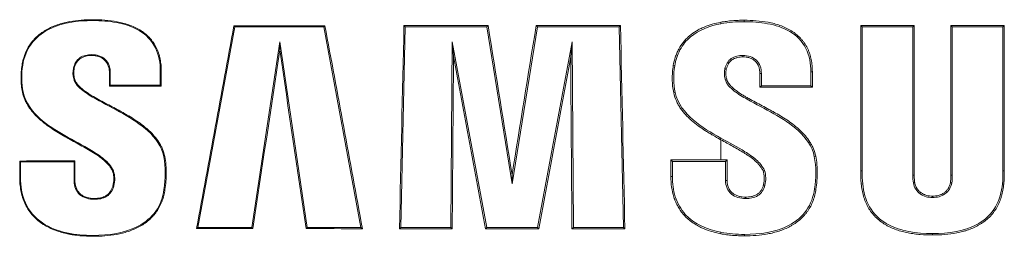
# Model space of a CAD drawing. Units: millimetres. Extents: x 21 to 1164, y 16 to 840.
# Drawn here: x 545 to 554, y 534 to 537 of the extents above; entities that cross this region are included whole.
import ezdxf

# ---------------------------------------------------------------- set-up
doc = ezdxf.new("R2010")
doc.units = ezdxf.units.MM
doc.layers.add('1', color=7, linetype='Continuous', true_color=0xffffff)

msp = doc.modelspace()

# ---------------------------------------------------------------- linework, layer by layer
at = {"layer": '1', "color": 252, "linetype": 'Continuous', "lineweight": 13}
for p, q in [((545.2523, 536.5039), (545.2523, 536.4954)), ((551.5262, 536.4789), (551.5289, 536.4644)), ((551.7593, 536.4986), (551.7593, 536.4839)), ((545.2416, 536.147), (545.2416, 536.1555)), ((551.7486, 536.1332), (551.7486, 536.1479)), ((545.4186, 535.9743), (545.4275, 535.9743)), ((545.9367, 535.9915), (545.9268, 535.9915)), ((551.0523, 536.0469), (551.0668, 536.0445)), ((552.4418, 535.9857), (552.4271, 535.9857)), ((545.0693, 535.918), (545.0614, 535.9161)), ((551.5846, 535.9146), (551.5702, 535.9111)), ((551.918, 535.9686), (551.9327, 535.9686)), ((544.5503, 535.7799), (544.5573, 535.7814)), ((551.057, 535.7741), (551.0715, 535.7772)), ((551.5217, 535.3098), (551.5289, 535.3227)), ((552.4756, 535.1436), (552.4613, 535.1408)), ((545.45, 534.9919), (545.4583, 534.9952)), ((545.0742, 534.8943), (545.0661, 534.8943)), ((551.5895, 534.8991), (551.5747, 534.8991)), ((545.9733, 534.8089), (545.9636, 534.8102)), ((545.2672, 534.721), (545.2672, 534.7125)), ((551.7739, 534.7347), (551.7739, 534.72)), ((553.643, 534.7444), (553.643, 534.7305)), ((545.2561, 534.3438), (545.2561, 534.3522)), ((551.5262, 534.3689), (551.5289, 534.3832)), ((551.7632, 534.3482), (551.7632, 534.3628)), ((553.643, 534.3572), (553.643, 534.3711))]:
    msp.add_line(p, q, dxfattribs=at)
at = {"layer": '1', "color": 18, "linetype": 'Continuous', "lineweight": 13}
for p, q in [((546.672, 536.4319), (546.3013, 534.432)), ((546.6628, 536.4429), (546.672, 536.4319)), ((547.5621, 536.4319), (546.672, 536.4319)), ((547.5723, 536.4441), (547.5621, 536.4319)), ((547.9306, 534.432), (547.5621, 536.4319)), ((548.3742, 536.4319), (548.33, 534.432)), ((548.3613, 536.445), (548.3742, 536.4319)), ((549.19, 536.4319), (548.3742, 536.4319)), ((549.2018, 536.4457), (549.19, 536.4319)), ((549.4421, 534.8681), (549.19, 536.4319)), ((549.6945, 536.4319), (549.4421, 534.8681)), ((549.6825, 536.4461), (549.6945, 536.4319)), ((550.5103, 536.4319), (549.6945, 536.4319)), ((550.5245, 536.4464), (550.5103, 536.4319)), ((550.5541, 534.432), (550.5103, 536.4319)), ((552.9257, 536.4463), (552.9401, 536.4319)), ((553.4465, 536.4319), (552.9401, 536.4319)), ((552.9401, 536.4319), (552.9401, 534.9971)), ((553.4606, 536.446), (553.4465, 536.4319)), ((553.4465, 534.952), (553.4465, 536.4319)), ((553.8257, 536.4458), (553.8395, 536.4319)), ((554.3459, 536.4319), (553.8395, 536.4319)), ((553.8395, 536.4319), (553.8395, 534.952)), ((554.3593, 536.4453), (554.3459, 536.4319)), ((554.3459, 534.9971), (554.3459, 536.4319)), ((546.842, 534.432), (547.1211, 536.2832)), ((547.1209, 536.2038), (547.1211, 536.2832)), ((547.1211, 536.2832), (547.3933, 534.432)), ((548.8305, 534.432), (548.8438, 536.2833)), ((548.8438, 536.2833), (549.1884, 534.432)), ((548.8564, 536.141), (548.8438, 536.2833)), ((549.6958, 534.432), (550.0407, 536.2833)), ((550.0274, 536.1329), (550.0407, 536.2833)), ((550.0407, 536.2833), (550.0538, 534.432)), ((544.5457, 536.0524), (544.5527, 536.0512)), ((545.4275, 535.9743), (545.4275, 535.8503)), ((545.9268, 535.8503), (545.9268, 535.9915)), ((552.4271, 535.8457), (552.4271, 535.9857)), ((551.9327, 535.9686), (551.9327, 535.8457)), ((545.4186, 535.8413), (545.4275, 535.8503)), ((545.4275, 535.8503), (545.9268, 535.8503)), ((545.9367, 535.8404), (545.9268, 535.8503)), ((551.918, 535.8309), (551.9327, 535.8457)), ((551.9327, 535.8457), (552.4271, 535.8457)), ((552.4418, 535.831), (552.4271, 535.8457)), ((544.5223, 535.0947), (544.5293, 535.0877)), ((544.5293, 535.0877), (544.5289, 534.9339)), ((545.0657, 535.0877), (544.5293, 535.0877)), ((545.0738, 535.0959), (545.0657, 535.0877)), ((545.0661, 534.8943), (545.0657, 535.0877)), ((545.9711, 535.1403), (545.9614, 535.1384)), ((551.0289, 535.1056), (551.0437, 535.0909)), ((551.0437, 535.0909), (551.0435, 534.9385)), ((551.5289, 535.0909), (551.0437, 535.0909)), ((551.5747, 535.0909), (551.5289, 535.0909)), ((551.5894, 535.1057), (551.5747, 535.0909)), ((551.5747, 534.8991), (551.5747, 535.0909)), ((544.5219, 534.9339), (544.5289, 534.9339)), ((549.4421, 534.9563), (549.4421, 534.8681)), ((551.0288, 534.9386), (551.0435, 534.9385)), ((552.4781, 534.814), (552.4636, 534.816)), ((552.9306, 534.8643), (552.9449, 534.8657)), ((553.4649, 534.8781), (553.4511, 534.8754)), ((546.289, 534.4217), (546.3013, 534.432)), ((546.3013, 534.432), (546.842, 534.432)), ((546.8516, 534.4208), (546.842, 534.432)), ((547.3831, 534.4201), (547.3933, 534.432)), ((547.3933, 534.432), (547.9306, 534.432)), ((547.9457, 534.4194), (547.9306, 534.432)), ((548.3167, 534.419), (548.33, 534.432)), ((548.33, 534.432), (548.8305, 534.432)), ((548.8439, 534.4185), (548.8305, 534.432)), ((549.177, 534.4183), (549.1884, 534.432)), ((549.1884, 534.432), (549.6958, 534.432)), ((549.7075, 534.4179), (549.6958, 534.432)), ((550.0397, 534.4177), (550.0538, 534.432)), ((550.0538, 534.432), (550.5541, 534.432)), ((550.5689, 534.4175), (550.5541, 534.432))]:
    msp.add_line(p, q, dxfattribs=at)
for points, knots in [([(545.2523, 536.5039), (545.2138, 536.5038), (545.1754, 536.5026), (545.0991, 536.4967), (545.0611, 536.4921), (545.0045, 536.4818), (544.9857, 536.4779), (544.9576, 536.4709), (544.9483, 536.4684), (544.9297, 536.4631), (544.9205, 536.4603), (544.8748, 536.4454), (544.8394, 536.4308), (544.7968, 536.4087), (544.7884, 536.4041), (544.7718, 536.3943), (544.7635, 536.3891), (544.7393, 536.3731), (544.7239, 536.3617), (544.6945, 536.3371), (544.6805, 536.324), (544.6607, 536.3029), (544.6543, 536.2957), (544.645, 536.2845), (544.642, 536.2807), (544.6361, 536.273), (544.6332, 536.2691), (544.6192, 536.2496), (544.6091, 536.2333), (544.591, 536.1996), (544.583, 536.1821), (544.5742, 536.1597), (544.5725, 536.1552), (544.5692, 536.1461), (544.5677, 536.1415), (544.5631, 536.1277), (544.5604, 536.1184), (544.5528, 536.0904), (544.5488, 536.0715), (544.5457, 536.0524)], [0, 0, 0, 0, 0.125, 0.125, 0.25, 0.25, 0.3125, 0.3125, 0.34375, 0.34375, 0.375, 0.375, 0.5, 0.5, 0.53125, 0.53125, 0.5625, 0.5625, 0.625, 0.625, 0.6875, 0.6875, 0.71875, 0.71875, 0.734375, 0.734375, 0.75, 0.75, 0.8125, 0.8125, 0.875, 0.875, 0.890625, 0.890625, 0.90625, 0.90625, 0.9375, 0.9375, 1, 1, 1, 1]), ([(545.2523, 536.4954), (545.0998, 536.4954), (544.9451, 536.4767), (544.7415, 536.3717), (544.6807, 536.3226), (544.5923, 536.2), (544.565, 536.1269), (544.5527, 536.0512)], [0, 0, 0, 0, 0.5, 0.5, 0.75, 0.75, 1, 1, 1, 1]), ([(545.9367, 535.9915), (545.9367, 536.0119), (545.9358, 536.0321), (545.9321, 536.0722), (545.9293, 536.0922), (545.9215, 536.1316), (545.9165, 536.1511), (545.9086, 536.1752), (545.9069, 536.18), (545.9034, 536.1896), (545.9015, 536.1944), (545.8958, 536.2086), (545.8916, 536.2179), (545.8781, 536.2452), (545.8678, 536.2626), (545.8503, 536.2874), (545.8442, 536.2955), (545.8345, 536.3073), (545.8312, 536.3112), (545.8244, 536.3189), (545.8209, 536.3227), (545.8034, 536.3412), (545.7884, 536.3549), (545.7568, 536.3802), (545.7401, 536.3918), (545.7137, 536.4076), (545.7048, 536.4126), (545.6868, 536.422), (545.6777, 536.4265), (545.6501, 536.4391), (545.6313, 536.4466), (545.5932, 536.4598), (545.5737, 536.4656), (545.5442, 536.4732), (545.5343, 536.4756), (545.5144, 536.48), (545.5044, 536.482), (545.4145, 536.4989), (545.3337, 536.5041), (545.2523, 536.5039)], [0, 0, 0, 0, 0.0625, 0.0625, 0.125, 0.125, 0.1875, 0.1875, 0.203125, 0.203125, 0.21875, 0.21875, 0.25, 0.25, 0.3125, 0.3125, 0.34375, 0.34375, 0.359375, 0.359375, 0.375, 0.375, 0.4375, 0.4375, 0.5, 0.5, 0.53125, 0.53125, 0.5625, 0.5625, 0.625, 0.625, 0.6875, 0.6875, 0.71875, 0.71875, 0.75, 0.75, 1, 1, 1, 1]), ([(545.9268, 535.9915), (545.9268, 536.072), (545.9131, 536.1532), (545.8419, 536.2959), (545.7839, 536.3551), (545.6457, 536.437), (545.5679, 536.4611), (545.4116, 536.4902), (545.3323, 536.4954), (545.2523, 536.4954)], [0, 0, 0, 0, 0.25, 0.25, 0.5, 0.5, 0.75, 0.75, 1, 1, 1, 1]), ([(551.5262, 536.4789), (551.4978, 536.4736), (551.4698, 536.4671), (551.4147, 536.4514), (551.3876, 536.4422), (551.3544, 536.4284), (551.3478, 536.4255), (551.3347, 536.4195), (551.3281, 536.4164), (551.3087, 536.4067), (551.2961, 536.3999), (551.2591, 536.3778), (551.2357, 536.3613), (551.2109, 536.3403), (551.2082, 536.338), (551.2028, 536.3331), (551.2001, 536.3307), (551.1922, 536.3233), (551.187, 536.3183), (551.172, 536.3029), (551.1625, 536.2923), (551.1356, 536.2591), (551.1198, 536.2354), (551.1028, 536.2038), (551.0996, 536.1974), (551.0933, 536.1843), (551.0903, 536.1777), (551.0819, 536.1578), (551.0769, 536.1443), (551.0636, 536.1034), (551.057, 536.0754), (551.0523, 536.0469)], [0, 0, 0, 0, 0.125, 0.125, 0.25, 0.25, 0.28125, 0.28125, 0.3125, 0.3125, 0.375, 0.375, 0.5, 0.5, 0.515625, 0.515625, 0.53125, 0.53125, 0.5625, 0.5625, 0.625, 0.625, 0.75, 0.75, 0.78125, 0.78125, 0.8125, 0.8125, 0.875, 0.875, 1, 1, 1, 1]), ([(551.7593, 536.4986), (551.7398, 536.4986), (551.7203, 536.4983), (551.6813, 536.4968), (551.6618, 536.4957), (551.6228, 536.4925), (551.6034, 536.4905), (551.5647, 536.4855), (551.5454, 536.4824), (551.5262, 536.4789)], [0, 0, 0, 0, 0.25, 0.25, 0.5, 0.5, 0.75, 0.75, 1, 1, 1, 1]), ([(552.4418, 535.9857), (552.4418, 536.006), (552.4409, 536.0262), (552.4372, 536.0663), (552.4345, 536.0862), (552.4266, 536.1256), (552.4216, 536.1451), (552.4137, 536.1692), (552.412, 536.174), (552.4085, 536.1836), (552.4067, 536.1884), (552.4009, 536.2026), (552.3968, 536.2118), (552.3833, 536.2391), (552.373, 536.2564), (552.3556, 536.2813), (552.3495, 536.2894), (552.3398, 536.3012), (552.3365, 536.3051), (552.3298, 536.3128), (552.3263, 536.3166), (552.3089, 536.335), (552.294, 536.3487), (552.2703, 536.3677), (552.2622, 536.3738), (552.2497, 536.3825), (552.2455, 536.3854), (552.237, 536.3909), (552.2326, 536.3936), (552.2195, 536.4016), (552.2106, 536.4065), (552.1927, 536.416), (552.1836, 536.4205), (552.1561, 536.4332), (552.1374, 536.4406), (552.0993, 536.454), (552.08, 536.4598), (552.0505, 536.4675), (552.0406, 536.4698), (552.0207, 536.4743), (552.0108, 536.4763), (551.9212, 536.4933), (551.8405, 536.4986), (551.7593, 536.4986)], [0, 0, 0, 0, 0.0625, 0.0625, 0.125, 0.125, 0.1875, 0.1875, 0.203125, 0.203125, 0.21875, 0.21875, 0.25, 0.25, 0.3125, 0.3125, 0.34375, 0.34375, 0.359375, 0.359375, 0.375, 0.375, 0.4375, 0.4375, 0.46875, 0.46875, 0.484375, 0.484375, 0.5, 0.5, 0.53125, 0.53125, 0.5625, 0.5625, 0.625, 0.625, 0.6875, 0.6875, 0.71875, 0.71875, 0.75, 0.75, 1, 1, 1, 1]), ([(552.4271, 535.9857), (552.4271, 536.0654), (552.4135, 536.1457), (552.343, 536.2869), (552.2856, 536.3454), (552.1487, 536.4264), (552.0717, 536.4501), (551.917, 536.4788), (551.8385, 536.4839), (551.7593, 536.4839)], [0, 0, 0, 0, 0.25, 0.25, 0.5, 0.5, 0.75, 0.75, 1, 1, 1, 1]), ([(551.5289, 536.4644), (551.4184, 536.4439), (551.3103, 536.4048), (551.1813, 536.2961), (551.1458, 536.2528), (551.0926, 536.1535), (551.0759, 536.1001), (551.0668, 536.0445)], [0, 0, 0, 0, 0.5, 0.5, 0.75, 0.75, 1, 1, 1, 1]), ([(545.0591, 536.0216), (545.068, 536.0621), (545.0892, 536.1005), (545.1578, 536.1479), (545.2001, 536.1555), (545.2416, 536.1555)], [0, 0, 0, 0, 0.5, 0.5, 1, 1, 1, 1]), ([(545.0671, 536.0198), (545.0693, 536.0295), (545.0721, 536.0389), (545.0792, 536.0572), (545.0834, 536.066), (545.0898, 536.0766), (545.0912, 536.0787), (545.0939, 536.0829), (545.0982, 536.0889), (545.1061, 536.0984), (545.1131, 536.1053), (545.1206, 536.1118), (545.1246, 536.1149), (545.1368, 536.1232), (545.1455, 536.1279), (545.1592, 536.1336), (545.1639, 536.1353), (545.1734, 536.1384), (545.1781, 536.1397), (545.1925, 536.143), (545.2022, 536.1446), (545.2168, 536.1461), (545.2218, 536.1464), (545.2316, 536.1469), (545.2366, 536.147), (545.2416, 536.147)], [0, 0, 0, 0, 0.125, 0.125, 0.25, 0.25, 0.28125, 0.28125, 0.3125, 0.375, 0.4375, 0.4375, 0.5, 0.5, 0.625, 0.625, 0.6875, 0.6875, 0.75, 0.75, 0.875, 0.875, 0.9375, 0.9375, 1, 1, 1, 1]), ([(545.2416, 536.1555), (545.2902, 536.1555), (545.3414, 536.1417), (545.4119, 536.0741), (545.4275, 536.0236), (545.4275, 535.9743)], [0, 0, 0, 0, 0.5, 0.5, 1, 1, 1, 1]), ([(545.2416, 536.147), (545.2533, 536.147), (545.2649, 536.1461), (545.2877, 536.1427), (545.299, 536.1402), (545.3157, 536.1348), (545.3212, 536.1327), (545.3319, 536.128), (545.3372, 536.1254), (545.3473, 536.1197), (545.3522, 536.1165), (545.3592, 536.1113), (545.3616, 536.1095), (545.3661, 536.1057), (545.377, 536.096), (545.386, 536.0846), (545.3937, 536.0722), (545.3952, 536.0696), (545.398, 536.0645), (545.3993, 536.0619), (545.4031, 536.054), (545.4053, 536.0486), (545.4092, 536.0377), (545.4108, 536.0321), (545.4137, 536.0208), (545.4149, 536.015), (545.4177, 535.9977), (545.4186, 535.9861), (545.4186, 535.9743)], [0, 0, 0, 0, 0.125, 0.125, 0.25, 0.25, 0.3125, 0.3125, 0.375, 0.375, 0.4375, 0.4375, 0.46875, 0.46875, 0.5, 0.625, 0.625, 0.65625, 0.65625, 0.6875, 0.6875, 0.75, 0.75, 0.8125, 0.8125, 0.875, 0.875, 1, 1, 1, 1]), ([(551.5679, 536.0151), (551.577, 536.0553), (551.598, 536.0932), (551.6658, 536.1403), (551.7075, 536.1479), (551.7486, 536.1479)], [0, 0, 0, 0, 0.5, 0.5, 1, 1, 1, 1]), ([(551.5823, 536.0118), (551.5844, 536.0211), (551.5871, 536.0301), (551.5939, 536.0475), (551.598, 536.0559), (551.6041, 536.066), (551.6054, 536.068), (551.608, 536.072), (551.6121, 536.0778), (551.6196, 536.0868), (551.6263, 536.0934), (551.6316, 536.098), (551.6335, 536.0995), (551.6372, 536.1024), (551.6391, 536.1038), (551.6489, 536.1104), (551.6571, 536.1149), (551.6702, 536.1203), (551.6747, 536.122), (551.6836, 536.1249), (551.6882, 536.1261), (551.7018, 536.1293), (551.7111, 536.1308), (551.7297, 536.1327), (551.7392, 536.1332), (551.7486, 536.1332)], [0, 0, 0, 0, 0.125, 0.125, 0.25, 0.25, 0.28125, 0.28125, 0.3125, 0.375, 0.4375, 0.4375, 0.46875, 0.46875, 0.5, 0.5, 0.625, 0.625, 0.6875, 0.6875, 0.75, 0.75, 0.875, 0.875, 1, 1, 1, 1]), ([(551.7486, 536.1479), (551.7974, 536.1479), (551.8476, 536.134), (551.9173, 536.067), (551.9327, 536.0173), (551.9327, 535.9686)], [0, 0, 0, 0, 0.5, 0.5, 1, 1, 1, 1]), ([(551.7486, 536.1332), (551.7598, 536.1332), (551.7709, 536.1324), (551.7928, 536.1292), (551.8036, 536.1268), (551.8195, 536.1217), (551.8248, 536.1197), (551.835, 536.1153), (551.84, 536.1128), (551.8497, 536.1073), (551.8544, 536.1043), (551.8611, 536.0994), (551.8634, 536.0976), (551.8677, 536.094), (551.8781, 536.0848), (551.8867, 536.074), (551.8941, 536.0621), (551.8956, 536.0596), (551.8982, 536.0547), (551.8995, 536.0522), (551.9031, 536.0447), (551.9052, 536.0396), (551.9089, 536.0292), (551.9105, 536.0238), (551.9133, 536.013), (551.9144, 536.0075), (551.9171, 535.991), (551.918, 535.9798), (551.918, 535.9686)], [0, 0, 0, 0, 0.125, 0.125, 0.25, 0.25, 0.3125, 0.3125, 0.375, 0.375, 0.4375, 0.4375, 0.46875, 0.46875, 0.5, 0.625, 0.625, 0.65625, 0.65625, 0.6875, 0.6875, 0.75, 0.75, 0.8125, 0.8125, 0.875, 0.875, 1, 1, 1, 1]), ([(544.5457, 536.0524), (544.542, 536.0298), (544.5392, 536.0072), (544.5366, 535.9731), (544.536, 535.9617), (544.5352, 535.9389), (544.5351, 535.9275), (544.5356, 535.8931), (544.537, 535.8703), (544.542, 535.8249), (544.5456, 535.8023), (544.5503, 535.7799)], [0, 0, 0, 0, 0.25, 0.25, 0.375, 0.375, 0.5, 0.5, 0.75, 0.75, 1, 1, 1, 1]), ([(545.0671, 536.0198), (545.0662, 536.02), (545.0653, 536.0202), (545.0626, 536.0208), (545.0609, 536.0212), (545.0591, 536.0216)], [0, 0, 0, 0, 0.346804, 0.346804, 1, 1, 1, 1]), ([(545.0693, 535.918), (545.0673, 535.9263), (545.0658, 535.9347), (545.0641, 535.9474), (545.0636, 535.9517), (545.0629, 535.9602), (545.0624, 535.9688), (545.0624, 535.9773), (545.0627, 535.9859), (545.0629, 535.9902), (545.064, 536.003), (545.0652, 536.0114), (545.0671, 536.0198)], [0, 0, 0, 0, 0.25, 0.25, 0.375, 0.375, 0.5, 0.625, 0.625, 0.75, 0.75, 1, 1, 1, 1]), ([(551.0523, 536.0469), (551.0486, 536.0243), (551.0458, 536.0016), (551.0432, 535.9674), (551.0426, 535.956), (551.0419, 535.9332), (551.0418, 535.9217), (551.0421, 535.8989), (551.0425, 535.8874), (551.0439, 535.8646), (551.0449, 535.8532), (551.0487, 535.8191), (551.0523, 535.7965), (551.057, 535.7741)], [0, 0, 0, 0, 0.25, 0.25, 0.375, 0.375, 0.5, 0.5, 0.625, 0.625, 0.75, 0.75, 1, 1, 1, 1]), ([(551.5823, 536.0118), (551.5809, 536.0122), (551.5794, 536.0125), (551.5764, 536.0132), (551.5749, 536.0135), (551.5716, 536.0142), (551.5698, 536.0147), (551.5679, 536.0151)], [0, 0, 0, 0, 0.307549, 0.307549, 0.615097, 0.615097, 1, 1, 1, 1]), ([(551.5846, 535.9146), (551.5827, 535.9225), (551.5812, 535.9306), (551.5791, 535.9468), (551.5784, 535.955), (551.5781, 535.9672), (551.5781, 535.9713), (551.5783, 535.9795), (551.5785, 535.9836), (551.5794, 535.9957), (551.5806, 536.0038), (551.5823, 536.0118)], [0, 0, 0, 0, 0.25, 0.25, 0.5, 0.5, 0.625, 0.625, 0.75, 0.75, 1, 1, 1, 1]), ([(545.9614, 535.1384), (545.9407, 535.2403), (545.879, 535.3249), (545.7275, 535.4637), (545.6406, 535.5179), (545.4631, 535.6183), (545.3713, 535.6635), (545.238, 535.7389), (545.1938, 535.7654), (545.1136, 535.8279), (545.0738, 535.8645), (545.0614, 535.9161)], [0, 0, 0, 0, 0.25, 0.25, 0.5, 0.5, 0.75, 0.75, 0.875, 0.875, 1, 1, 1, 1]), ([(545.9711, 535.1403), (545.9659, 535.1657), (545.9583, 535.1901), (545.9435, 535.2254), (545.938, 535.237), (545.929, 535.254), (545.9259, 535.2597), (545.9194, 535.2708), (545.916, 535.2763), (545.8987, 535.3034), (545.8834, 535.3237), (545.8501, 535.3623), (545.8323, 535.3806), (545.8087, 535.4024), (545.804, 535.4067), (545.7943, 535.4152), (545.7798, 535.4278), (545.745, 535.4559), (545.7141, 535.4783), (545.6509, 535.5212), (545.6072, 535.5473), (545.5517, 535.5787), (545.5406, 535.5849), (545.5182, 535.5972), (545.507, 535.6033), (545.4732, 535.6215), (545.4506, 535.6334), (545.3828, 535.6691), (545.3376, 535.6928), (545.2707, 535.7302), (545.2486, 535.743), (545.2054, 535.7698), (545.1843, 535.7839), (545.159, 535.8031), (545.154, 535.807), (545.1441, 535.815), (545.1392, 535.8191), (545.1248, 535.8317), (545.1156, 535.8405), (545.1048, 535.8527), (545.1027, 535.8552), (545.0985, 535.8603), (545.0926, 535.868), (545.0872, 535.8761), (545.0808, 535.8873), (545.0779, 535.8932), (545.0729, 535.9053), (545.0709, 535.9116), (545.0693, 535.918)], [0, 0, 0, 0, 0.0625, 0.0625, 0.09375, 0.09375, 0.109375, 0.109375, 0.125, 0.125, 0.1875, 0.1875, 0.25, 0.25, 0.265625, 0.265625, 0.28125, 0.3125, 0.375, 0.375, 0.5, 0.5, 0.53125, 0.53125, 0.5625, 0.5625, 0.625, 0.625, 0.75, 0.75, 0.8125, 0.8125, 0.875, 0.875, 0.890625, 0.890625, 0.90625, 0.90625, 0.9375, 0.9375, 0.945313, 0.945313, 0.953125, 0.96875, 0.96875, 0.984375, 0.984375, 1, 1, 1, 1]), ([(552.4613, 535.1408), (552.4411, 535.2408), (552.3788, 535.3265), (552.2301, 535.4626), (552.1436, 535.5167), (551.968, 535.6161), (551.8772, 535.6609), (551.7455, 535.7354), (551.7021, 535.7613), (551.6219, 535.8238), (551.5823, 535.8609), (551.5702, 535.9111)], [0, 0, 0, 0, 0.25, 0.25, 0.5, 0.5, 0.75, 0.75, 0.875, 0.875, 1, 1, 1, 1]), ([(552.4756, 535.1436), (552.4706, 535.1688), (552.463, 535.1929), (552.4484, 535.2279), (552.443, 535.2394), (552.4342, 535.2563), (552.4311, 535.2619), (552.4247, 535.2729), (552.4214, 535.2784), (552.4044, 535.3053), (552.3893, 535.3255), (552.3567, 535.364), (552.3392, 535.3822), (552.3114, 535.4082), (552.3019, 535.4167), (552.2826, 535.4332), (552.2728, 535.4413), (552.243, 535.4647), (552.2227, 535.4796), (552.1604, 535.5223), (552.1173, 535.5484), (552.0625, 535.5796), (552.0515, 535.5858), (552.0294, 535.5981), (551.9962, 535.6162), (551.9627, 535.634), (551.8957, 535.6695), (551.851, 535.693), (551.7959, 535.7239), (551.7849, 535.7301), (551.7631, 535.7428), (551.7522, 535.7492), (551.7201, 535.7691), (551.6992, 535.783), (551.6741, 535.8019), (551.6691, 535.8057), (551.6593, 535.8136), (551.6545, 535.8176), (551.6402, 535.83), (551.6311, 535.8387), (551.6182, 535.8529), (551.614, 535.8579), (551.6063, 535.8681), (551.6027, 535.8734), (551.5961, 535.8844), (551.5932, 535.8902), (551.5895, 535.8991), (551.5883, 535.9021), (551.5863, 535.9083), (551.5854, 535.9114), (551.5846, 535.9146)], [0, 0, 0, 0, 0.0625, 0.0625, 0.09375, 0.09375, 0.109375, 0.109375, 0.125, 0.125, 0.1875, 0.1875, 0.25, 0.25, 0.28125, 0.28125, 0.3125, 0.3125, 0.375, 0.375, 0.5, 0.5, 0.53125, 0.53125, 0.5625, 0.625, 0.625, 0.75, 0.75, 0.78125, 0.78125, 0.8125, 0.8125, 0.875, 0.875, 0.890625, 0.890625, 0.90625, 0.90625, 0.9375, 0.9375, 0.953125, 0.953125, 0.96875, 0.96875, 0.984375, 0.984375, 0.992187, 0.992187, 1, 1, 1, 1]), ([(544.5503, 535.7799), (544.5557, 535.7546), (544.5636, 535.7303), (544.5787, 535.6951), (544.5842, 535.6835), (544.5933, 535.6665), (544.5965, 535.6609), (544.6031, 535.6498), (544.6064, 535.6443), (544.6238, 535.6174), (544.6391, 535.5971), (544.6723, 535.5584), (544.69, 535.5401), (544.7135, 535.5183), (544.7183, 535.514), (544.7279, 535.5055), (544.7425, 535.4929), (544.7772, 535.4646), (544.8082, 535.4421), (544.8714, 535.3989), (544.9151, 535.3724), (544.9705, 535.3404), (544.9817, 535.334), (545.004, 535.3215), (545.0375, 535.3028), (545.0712, 535.2843), (545.1385, 535.2474), (545.1833, 535.2226), (545.2492, 535.1832), (545.271, 535.1697), (545.3135, 535.1412), (545.3342, 535.1262), (545.3589, 535.1059), (545.3639, 535.1017), (545.3735, 535.0933), (545.3782, 535.089), (545.3922, 535.0759), (545.4011, 535.0667), (545.4135, 535.0522), (545.4176, 535.0472), (545.4253, 535.0369), (545.4289, 535.0316), (545.4393, 535.0153), (545.4452, 535.0039), (545.45, 534.9919)], [0, 0, 0, 0, 0.0625, 0.0625, 0.09375, 0.09375, 0.109375, 0.109375, 0.125, 0.125, 0.1875, 0.1875, 0.25, 0.25, 0.265625, 0.265625, 0.28125, 0.3125, 0.375, 0.375, 0.5, 0.5, 0.53125, 0.53125, 0.5625, 0.625, 0.625, 0.75, 0.75, 0.8125, 0.8125, 0.875, 0.875, 0.890625, 0.890625, 0.90625, 0.90625, 0.9375, 0.9375, 0.953125, 0.953125, 0.96875, 0.96875, 1, 1, 1, 1]), ([(544.5573, 535.7814), (544.5791, 535.6785), (544.6448, 535.5902), (544.7973, 535.453), (544.8836, 535.3994), (545.0601, 535.2983), (545.1512, 535.2519), (545.2818, 535.1735), (545.3243, 535.146), (545.4025, 535.081), (545.439, 535.0435), (545.4583, 534.9952)], [0, 0, 0, 0, 0.25, 0.25, 0.5, 0.5, 0.75, 0.75, 0.875, 0.875, 1, 1, 1, 1]), ([(551.0715, 535.7772), (551.0948, 535.6676), (551.1669, 535.5765), (551.336, 535.4327), (551.432, 535.3766), (551.5289, 535.3227)], [0, 0, 0, 0, 0.5, 0.5, 1, 1, 1, 1]), ([(551.057, 535.7741), (551.063, 535.7462), (551.0719, 535.7195), (551.0892, 535.6809), (551.0956, 535.6683), (551.1061, 535.6498), (551.1097, 535.6437), (551.1173, 535.6317), (551.1212, 535.6258), (551.1411, 535.5968), (551.1588, 535.575), (551.1874, 535.5441), (551.1973, 535.5341), (551.2126, 535.5194), (551.2177, 535.5146), (551.2282, 535.5051), (551.2335, 535.5004), (551.2496, 535.4866), (551.2606, 535.4777), (551.2828, 535.4602), (551.3165, 535.4347), (551.3516, 535.411), (551.3874, 535.3881), (551.3994, 535.3807), (551.4236, 535.366), (551.46, 535.3443), (551.497, 535.3235), (551.5217, 535.3098)], [0, 0, 0, 0, 0.125, 0.125, 0.1875, 0.1875, 0.21875, 0.21875, 0.25, 0.25, 0.375, 0.375, 0.4375, 0.4375, 0.46875, 0.46875, 0.5, 0.5, 0.5625, 0.5625, 0.625, 0.75, 0.75, 0.8125, 0.8125, 0.875, 1, 1, 1, 1]), ([(551.5289, 535.3227), (551.6091, 535.2781), (551.6908, 535.2359), (551.8072, 535.1633), (551.845, 535.1377), (551.9141, 535.0774), (551.9458, 535.0427), (551.9631, 534.9992)], [0, 0, 0, 0, 0.5, 0.5, 0.75, 0.75, 1, 1, 1, 1]), ([(551.5289, 535.3058), (551.5677, 535.2843), (551.6068, 535.2633), (551.6844, 535.2204), (551.7229, 535.1984), (551.77, 535.1691), (551.7793, 535.1632), (551.7978, 535.151), (551.807, 535.1448), (551.8342, 535.1256), (551.8517, 535.1122), (551.8766, 535.0905), (551.8848, 535.0831), (551.9004, 535.0675), (551.9079, 535.0593), (551.9185, 535.0464), (551.9219, 535.0419), (551.9284, 535.0329), (551.9377, 535.019), (551.9453, 535.0041), (551.9495, 534.9937)], [0, 0, 0, 0, 0.25, 0.25, 0.5, 0.5, 0.5625, 0.5625, 0.625, 0.625, 0.75, 0.75, 0.8125, 0.8125, 0.875, 0.875, 0.90625, 0.90625, 0.9375, 1, 1, 1, 1]), ([(545.9733, 534.8089), (545.9772, 534.8364), (545.9803, 534.864), (545.9847, 534.9194), (545.986, 534.9471), (545.9862, 534.9888), (545.9859, 535.0027), (545.9848, 535.0304), (545.9839, 535.0442), (545.9803, 535.0856), (545.9765, 535.113), (545.9711, 535.1403)], [0, 0, 0, 0, 0.25, 0.25, 0.5, 0.5, 0.625, 0.625, 0.75, 0.75, 1, 1, 1, 1]), ([(552.4781, 534.814), (552.4819, 534.8413), (552.485, 534.8688), (552.4882, 534.9101), (552.4891, 534.9239), (552.4903, 534.9514), (552.491, 534.979), (552.4905, 535.0066), (552.4894, 535.0342), (552.4885, 535.048), (552.4849, 535.0892), (552.4811, 535.1165), (552.4756, 535.1436)], [0, 0, 0, 0, 0.25, 0.25, 0.375, 0.375, 0.5, 0.625, 0.625, 0.75, 0.75, 1, 1, 1, 1]), ([(545.45, 534.9919), (545.4522, 534.9862), (545.4541, 534.9805), (545.4573, 534.9689), (545.4585, 534.9631), (545.4605, 534.9513), (545.4612, 534.9453), (545.4622, 534.9333), (545.4624, 534.9272), (545.4625, 534.9152), (545.4623, 534.9091), (545.4615, 534.8971), (545.4609, 534.8911), (545.4586, 534.8731), (545.4564, 534.8612), (545.4535, 534.8495)], [0, 0, 0, 0, 0.125, 0.125, 0.25, 0.25, 0.375, 0.375, 0.5, 0.5, 0.625, 0.625, 0.75, 0.75, 1, 1, 1, 1]), ([(551.9495, 534.9937), (551.9509, 534.9943), (551.9523, 534.9948), (551.9553, 534.9961), (551.9569, 534.9967), (551.96, 534.9979), (551.9616, 534.9986), (551.9631, 534.9992)], [0, 0, 0, 0, 0.317227, 0.317227, 0.658614, 0.658614, 1, 1, 1, 1]), ([(551.9495, 534.9937), (551.9517, 534.9882), (551.9535, 534.9827), (551.9565, 534.9716), (551.9577, 534.9659), (551.9596, 534.9545), (551.9603, 534.9487), (551.9612, 534.9371), (551.9614, 534.9312), (551.9614, 534.9196), (551.9612, 534.9138), (551.9605, 534.9021), (551.9599, 534.8963), (551.9577, 534.879), (551.9556, 534.8675), (551.9529, 534.8562)], [0, 0, 0, 0, 0.125, 0.125, 0.25, 0.25, 0.375, 0.375, 0.5, 0.5, 0.625, 0.625, 0.75, 0.75, 1, 1, 1, 1]), ([(552.9256, 534.9973), (552.9251, 534.9751), (552.9252, 534.9529), (552.9269, 534.9086), (552.9284, 534.8864), (552.9306, 534.8643)], [0, 0, 0, 0, 0.5, 0.5, 1, 1, 1, 1]), ([(552.9256, 534.9973), (552.9271, 534.9973), (552.9286, 534.9973), (552.9315, 534.9972), (552.9329, 534.9972), (552.9363, 534.9972), (552.9382, 534.9971), (552.9401, 534.9971)], [0, 0, 0, 0, 0.303353, 0.303353, 0.606707, 0.606707, 1, 1, 1, 1]), ([(554.3594, 534.9973), (554.358, 534.9972), (554.3566, 534.9972), (554.3539, 534.9972), (554.3525, 534.9972), (554.3494, 534.9971), (554.3477, 534.9971), (554.3459, 534.9971)], [0, 0, 0, 0, 0.30399, 0.30399, 0.60798, 0.60798, 1, 1, 1, 1]), ([(554.3543, 534.8644), (554.3565, 534.8865), (554.3581, 534.9086), (554.3597, 534.9529), (554.3599, 534.9751), (554.3594, 534.9973)], [0, 0, 0, 0, 0.5, 0.5, 1, 1, 1, 1]), ([(544.5219, 534.9339), (544.5219, 534.9114), (544.5228, 534.8892), (544.5266, 534.845), (544.5295, 534.823), (544.5375, 534.7796), (544.5426, 534.7581), (544.5523, 534.7261), (544.5558, 534.7155), (544.5617, 534.6997), (544.5638, 534.6945), (544.5681, 534.6841), (544.5703, 534.6789), (544.5818, 534.6533), (544.5925, 534.6338), (544.6164, 534.5962), (544.6296, 534.5783), (544.6479, 534.5569), (544.6516, 534.5527), (544.6592, 534.5443), (544.6708, 534.5321), (544.6829, 534.5205), (544.7078, 534.4982), (544.7253, 534.4845), (544.7531, 534.4656), (544.7625, 534.4596), (544.777, 534.451), (544.7819, 534.4481), (544.7917, 534.4426), (544.8163, 534.4292), (544.8416, 534.4176), (544.9034, 534.3926), (544.946, 534.3799), (545.0008, 534.3677), (545.0118, 534.3655), (545.0338, 534.3614), (545.0448, 534.3596), (545.0779, 534.3546), (545.1001, 534.3519), (545.1667, 534.3457), (545.2113, 534.3439), (545.2561, 534.3438)], [0, 0, 0, 0, 0.0625, 0.0625, 0.125, 0.125, 0.1875, 0.1875, 0.21875, 0.21875, 0.234375, 0.234375, 0.25, 0.25, 0.3125, 0.3125, 0.375, 0.375, 0.390625, 0.390625, 0.40625, 0.4375, 0.4375, 0.5, 0.5, 0.53125, 0.53125, 0.546875, 0.546875, 0.5625, 0.625, 0.625, 0.75, 0.75, 0.78125, 0.78125, 0.8125, 0.8125, 0.875, 0.875, 1, 1, 1, 1]), ([(544.5289, 534.9339), (544.5289, 534.846), (544.5428, 534.7566), (544.6155, 534.596), (544.6756, 534.5267), (544.8963, 534.3782), (545.0827, 534.3522), (545.2561, 534.3522)], [0, 0, 0, 0, 0.25, 0.25, 0.5, 0.5, 1, 1, 1, 1]), ([(545.2672, 534.7125), (545.216, 534.7125), (545.1632, 534.7254), (545.0857, 534.7911), (545.0661, 534.843), (545.0661, 534.8943)], [0, 0, 0, 0, 0.5, 0.5, 1, 1, 1, 1]), ([(545.2672, 534.721), (545.255, 534.7209), (545.2428, 534.7217), (545.2188, 534.7248), (545.2069, 534.7272), (545.1893, 534.7323), (545.1834, 534.7343), (545.172, 534.7387), (545.1665, 534.7412), (545.1556, 534.7466), (545.1503, 534.7497), (545.1401, 534.7564), (545.1351, 534.76), (545.121, 534.7718), (545.1129, 534.7807), (545.1022, 534.7956), (545.099, 534.8009), (545.0931, 534.8116), (545.0878, 534.8226), (545.0838, 534.8341), (545.0811, 534.8429), (545.0803, 534.8459), (545.0789, 534.8519), (545.0782, 534.8549), (545.0754, 534.8699), (545.0742, 534.882), (545.0742, 534.8943)], [0, 0, 0, 0, 0.125, 0.125, 0.25, 0.25, 0.3125, 0.3125, 0.375, 0.375, 0.4375, 0.4375, 0.5, 0.5, 0.625, 0.625, 0.6875, 0.6875, 0.75, 0.8125, 0.8125, 0.84375, 0.84375, 0.875, 0.875, 1, 1, 1, 1]), ([(551.0288, 534.9386), (551.0288, 534.9037), (551.0308, 534.8691), (551.0403, 534.8009), (551.0476, 534.7673), (551.0608, 534.7259), (551.0637, 534.7177), (551.0683, 534.7053), (551.0699, 534.7013), (551.0732, 534.6931), (551.0816, 534.673), (551.099, 534.6381), (551.1176, 534.6088), (551.1329, 534.5877), (551.1381, 534.5807), (551.1464, 534.5705), (551.1492, 534.5671), (551.1549, 534.5604), (551.1578, 534.5572), (551.1842, 534.528), (551.2102, 534.5052), (551.2455, 534.4798), (551.2527, 534.4749), (551.2673, 534.4654), (551.2748, 534.4608), (551.2974, 534.4476), (551.3128, 534.4395), (551.3596, 534.417), (551.3919, 534.4046), (551.4414, 534.389), (551.4581, 534.3843), (551.4835, 534.378), (551.492, 534.376), (551.5091, 534.3723), (551.5176, 534.3705), (551.5262, 534.3689)], [0, 0, 0, 0, 0.125, 0.125, 0.25, 0.25, 0.28125, 0.28125, 0.296875, 0.296875, 0.3125, 0.375, 0.4375, 0.4375, 0.46875, 0.46875, 0.484375, 0.484375, 0.5, 0.5, 0.625, 0.625, 0.65625, 0.65625, 0.6875, 0.6875, 0.75, 0.75, 0.875, 0.875, 0.9375, 0.9375, 0.96875, 0.96875, 1, 1, 1, 1]), ([(551.0435, 534.9385), (551.0435, 534.8703), (551.0515, 534.8033), (551.093, 534.6732), (551.1269, 534.6127), (551.2645, 534.4619), (551.3984, 534.408), (551.5289, 534.3832)], [0, 0, 0, 0, 0.25, 0.25, 0.5, 0.5, 1, 1, 1, 1]), ([(551.7739, 534.72), (551.7232, 534.72), (551.6711, 534.7326), (551.5943, 534.7972), (551.5747, 534.8483), (551.5747, 534.8991)], [0, 0, 0, 0, 0.5, 0.5, 1, 1, 1, 1]), ([(551.7739, 534.7347), (551.7622, 534.7347), (551.7506, 534.7354), (551.7278, 534.7383), (551.7165, 534.7406), (551.6998, 534.7453), (551.6942, 534.7472), (551.6833, 534.7513), (551.6726, 534.756), (551.6625, 534.7617), (551.6551, 534.7663), (551.6527, 534.768), (551.648, 534.7714), (551.6457, 534.7732), (551.6344, 534.7825), (551.6265, 534.791), (551.618, 534.8027), (551.6164, 534.8051), (551.6133, 534.81), (551.6118, 534.8126), (551.6075, 534.8202), (551.605, 534.8255), (551.6005, 534.8362), (551.5986, 534.8417), (551.5953, 534.8529), (551.5939, 534.8586), (551.5905, 534.8758), (551.5895, 534.8873), (551.5895, 534.8991)], [0, 0, 0, 0, 0.125, 0.125, 0.25, 0.25, 0.3125, 0.3125, 0.375, 0.4375, 0.4375, 0.46875, 0.46875, 0.5, 0.5, 0.625, 0.625, 0.65625, 0.65625, 0.6875, 0.6875, 0.75, 0.75, 0.8125, 0.8125, 0.875, 0.875, 1, 1, 1, 1]), ([(553.4607, 534.9519), (553.4583, 534.9519), (553.4559, 534.9519), (553.4512, 534.9519), (553.4489, 534.952), (553.4465, 534.952)], [0, 0, 0, 0, 0.5, 0.5, 1, 1, 1, 1]), ([(553.4649, 534.8781), (553.4638, 534.8842), (553.4629, 534.8903), (553.4616, 534.9025), (553.4612, 534.9087), (553.4604, 534.9272), (553.4605, 534.9395), (553.4607, 534.9519)], [0, 0, 0, 0, 0.25, 0.25, 0.5, 0.5, 1, 1, 1, 1]), ([(553.8256, 534.9519), (553.8258, 534.9395), (553.8258, 534.9272), (553.825, 534.9086), (553.8246, 534.9025), (553.8232, 534.8902), (553.8224, 534.8841), (553.8212, 534.878)], [0, 0, 0, 0, 0.5, 0.5, 0.75, 0.75, 1, 1, 1, 1]), ([(553.8256, 534.9519), (553.8279, 534.9519), (553.8303, 534.9519), (553.8349, 534.9519), (553.8372, 534.952), (553.8395, 534.952)], [0, 0, 0, 0, 0.5, 0.5, 1, 1, 1, 1]), ([(545.2561, 534.3522), (545.4094, 534.3522), (545.5706, 534.3727), (545.7756, 534.4806), (545.8376, 534.5316), (545.926, 534.6581), (545.9526, 534.7335), (545.9636, 534.8102)], [0, 0, 0, 0, 0.5, 0.5, 0.75, 0.75, 1, 1, 1, 1]), ([(545.2561, 534.3438), (545.2955, 534.3438), (545.3347, 534.345), (545.4127, 534.351), (545.4516, 534.3558), (545.5094, 534.3664), (545.5287, 534.3705), (545.5574, 534.3776), (545.5669, 534.3802), (545.5859, 534.3856), (545.6141, 534.3943), (545.6416, 534.4045), (545.6777, 534.4196), (545.6954, 534.4279), (545.7215, 534.4417), (545.7301, 534.4465), (545.747, 534.4566), (545.7554, 534.462), (545.78, 534.4785), (545.7957, 534.4904), (545.8255, 534.5158), (545.8397, 534.5293), (545.8563, 534.5475), (545.8596, 534.5511), (545.8661, 534.5586), (545.8693, 534.5625), (545.8786, 534.5741), (545.8845, 534.582), (545.9014, 534.6061), (545.9115, 534.6229), (545.9294, 534.6576), (545.9374, 534.6756), (545.9477, 534.7033), (545.9509, 534.7127), (545.9568, 534.7316), (545.9595, 534.7411), (545.9667, 534.7698), (545.9705, 534.7892), (545.9733, 534.8089)], [0, 0, 0, 0, 0.125, 0.125, 0.25, 0.25, 0.3125, 0.3125, 0.34375, 0.34375, 0.375, 0.4375, 0.4375, 0.5, 0.5, 0.53125, 0.53125, 0.5625, 0.5625, 0.625, 0.625, 0.6875, 0.6875, 0.703125, 0.703125, 0.71875, 0.71875, 0.75, 0.75, 0.8125, 0.8125, 0.875, 0.875, 0.90625, 0.90625, 0.9375, 0.9375, 1, 1, 1, 1]), ([(545.4535, 534.8495), (545.451, 534.8394), (545.4478, 534.8296), (545.4399, 534.8107), (545.4352, 534.8016), (545.4281, 534.7907), (545.4267, 534.7886), (545.4236, 534.7843), (545.419, 534.7782), (545.4104, 534.7685), (545.4028, 534.7616), (545.3967, 534.7567), (545.3946, 534.7551), (545.3904, 534.7521), (545.3882, 534.7507), (545.3773, 534.7439), (545.368, 534.7394), (545.3559, 534.7348), (545.3535, 534.7339), (545.3485, 534.7322), (545.3411, 534.7299), (545.3336, 534.7281), (545.3186, 534.7248), (545.3084, 534.7233), (545.2879, 534.7214), (545.2776, 534.721), (545.2672, 534.721)], [0, 0, 0, 0, 0.125, 0.125, 0.25, 0.25, 0.28125, 0.28125, 0.3125, 0.375, 0.4375, 0.4375, 0.46875, 0.46875, 0.5, 0.5, 0.625, 0.625, 0.65625, 0.65625, 0.6875, 0.75, 0.75, 0.875, 0.875, 1, 1, 1, 1]), ([(545.4621, 534.8474), (545.4518, 534.805), (545.4279, 534.7652), (545.3547, 534.7194), (545.3106, 534.7125), (545.2672, 534.7125)], [0, 0, 0, 0, 0.5, 0.5, 1, 1, 1, 1]), ([(545.4535, 534.8495), (545.4545, 534.8493), (545.4555, 534.849), (545.4584, 534.8483), (545.4602, 534.8478), (545.4621, 534.8474)], [0, 0, 0, 0, 0.355966, 0.355966, 1, 1, 1, 1]), ([(551.7632, 534.3628), (551.9171, 534.3628), (552.0732, 534.3823), (552.2781, 534.4899), (552.339, 534.5402), (552.4264, 534.6652), (552.4527, 534.7395), (552.4636, 534.816)], [0, 0, 0, 0, 0.5, 0.5, 0.75, 0.75, 1, 1, 1, 1]), ([(551.7632, 534.3482), (551.8025, 534.3482), (551.8416, 534.3495), (551.9194, 534.3555), (551.9581, 534.3602), (552.0157, 534.3709), (552.0348, 534.375), (552.0634, 534.3822), (552.0729, 534.3848), (552.0918, 534.3903), (552.1012, 534.3932), (552.1292, 534.4025), (552.1475, 534.4094), (552.1836, 534.4247), (552.2012, 534.4331), (552.2272, 534.4468), (552.2358, 534.4517), (552.2484, 534.4593), (552.2526, 534.4619), (552.2609, 534.4672), (552.2651, 534.4699), (552.2856, 534.4837), (552.3012, 534.4956), (552.3309, 534.5211), (552.345, 534.5346), (552.3649, 534.5564), (552.3713, 534.5638), (552.3806, 534.5754), (552.3836, 534.5793), (552.3896, 534.5873), (552.3925, 534.5913), (552.4065, 534.6115), (552.4165, 534.6282), (552.4345, 534.6629), (552.4423, 534.6809), (552.4509, 534.7039), (552.4526, 534.7086), (552.4558, 534.7179), (552.4573, 534.7226), (552.4617, 534.7368), (552.4643, 534.7463), (552.4715, 534.775), (552.4753, 534.7944), (552.4781, 534.814)], [0, 0, 0, 0, 0.125, 0.125, 0.25, 0.25, 0.3125, 0.3125, 0.34375, 0.34375, 0.375, 0.375, 0.4375, 0.4375, 0.5, 0.5, 0.53125, 0.53125, 0.546875, 0.546875, 0.5625, 0.5625, 0.625, 0.625, 0.6875, 0.6875, 0.71875, 0.71875, 0.734375, 0.734375, 0.75, 0.75, 0.8125, 0.8125, 0.875, 0.875, 0.890625, 0.890625, 0.90625, 0.90625, 0.9375, 0.9375, 1, 1, 1, 1]), ([(551.9529, 534.8562), (551.9505, 534.8465), (551.9475, 534.8372), (551.9398, 534.8191), (551.9353, 534.8104), (551.9271, 534.7979), (551.9241, 534.7939), (551.9179, 534.7862), (551.9113, 534.7789), (551.9039, 534.7723), (551.8961, 534.7662), (551.892, 534.7634), (551.8793, 534.7557), (551.8704, 534.7516), (551.8564, 534.7464), (551.8517, 534.7449), (551.8422, 534.7423), (551.8374, 534.7411), (551.823, 534.7382), (551.8133, 534.7368), (551.7937, 534.7351), (551.7838, 534.7347), (551.7739, 534.7347)], [0, 0, 0, 0, 0.125, 0.125, 0.25, 0.25, 0.3125, 0.3125, 0.375, 0.4375, 0.4375, 0.5, 0.5, 0.625, 0.625, 0.6875, 0.6875, 0.75, 0.75, 0.875, 0.875, 1, 1, 1, 1]), ([(551.9672, 534.8527), (551.9569, 534.8108), (551.933, 534.7715), (551.8603, 534.7266), (551.8167, 534.72), (551.7739, 534.72)], [0, 0, 0, 0, 0.5, 0.5, 1, 1, 1, 1]), ([(551.9529, 534.8562), (551.9544, 534.8558), (551.9559, 534.8554), (551.9591, 534.8547), (551.9607, 534.8543), (551.9639, 534.8535), (551.9656, 534.8531), (551.9672, 534.8527)], [0, 0, 0, 0, 0.317862, 0.317862, 0.658931, 0.658931, 1, 1, 1, 1]), ([(552.9306, 534.8643), (552.9325, 534.8439), (552.9352, 534.8237), (552.9425, 534.7838), (552.9471, 534.7641), (552.9583, 534.7252), (552.9649, 534.7061), (552.9766, 534.6778), (552.9808, 534.6685), (552.9898, 534.65), (552.9946, 534.6409), (553.0099, 534.6143), (553.0212, 534.5974), (553.046, 534.5653), (553.0595, 534.55), (553.0777, 534.5319), (553.0814, 534.5283), (553.0889, 534.5213), (553.1003, 534.511), (553.1122, 534.5013), (553.1363, 534.4826), (553.1532, 534.4712), (553.1795, 534.4556), (553.1885, 534.4506), (553.2021, 534.4435), (553.2067, 534.4411), (553.2159, 534.4366), (553.239, 534.4255), (553.2626, 534.416), (553.3199, 534.3955), (553.3591, 534.3852), (553.4091, 534.3755), (553.4192, 534.3738), (553.4394, 534.3706), (553.4495, 534.3691), (553.48, 534.3652), (553.5003, 534.3631), (553.5613, 534.3584), (553.6021, 534.3572), (553.643, 534.3572)], [0, 0, 0, 0, 0.0625, 0.0625, 0.125, 0.125, 0.1875, 0.1875, 0.21875, 0.21875, 0.25, 0.25, 0.3125, 0.3125, 0.375, 0.375, 0.390625, 0.390625, 0.40625, 0.4375, 0.4375, 0.5, 0.5, 0.53125, 0.53125, 0.546875, 0.546875, 0.5625, 0.625, 0.625, 0.75, 0.75, 0.78125, 0.78125, 0.8125, 0.8125, 0.875, 0.875, 1, 1, 1, 1]), ([(552.9449, 534.8657), (552.9524, 534.7858), (552.9731, 534.707), (553.0525, 534.5691), (553.1115, 534.5118), (553.3195, 534.3903), (553.4851, 534.3711), (553.643, 534.3711)], [0, 0, 0, 0, 0.25, 0.25, 0.5, 0.5, 1, 1, 1, 1]), ([(553.643, 534.7305), (553.599, 534.7305), (553.5547, 534.7405), (553.4839, 534.7922), (553.4596, 534.8319), (553.4511, 534.8754)], [0, 0, 0, 0, 0.5, 0.5, 1, 1, 1, 1]), ([(553.643, 534.7444), (553.6328, 534.7445), (553.6227, 534.745), (553.6028, 534.7474), (553.5929, 534.7493), (553.5782, 534.7532), (553.5734, 534.7546), (553.5662, 534.7572), (553.5638, 534.7581), (553.5591, 534.76), (553.5567, 534.761), (553.5452, 534.7663), (553.5364, 534.7713), (553.5261, 534.7788), (553.5241, 534.7803), (553.5201, 534.7835), (553.5182, 534.7852), (553.5125, 534.7903), (553.5089, 534.7938), (553.4986, 534.805), (553.4925, 534.8131), (553.4857, 534.8239), (553.4844, 534.8262), (553.4819, 534.8306), (553.4784, 534.8373), (553.4753, 534.8443), (553.4698, 534.8583), (553.4669, 534.868), (553.4649, 534.8781)], [0, 0, 0, 0, 0.125, 0.125, 0.25, 0.25, 0.3125, 0.3125, 0.34375, 0.34375, 0.375, 0.375, 0.5, 0.5, 0.53125, 0.53125, 0.5625, 0.5625, 0.625, 0.625, 0.75, 0.75, 0.78125, 0.78125, 0.8125, 0.875, 0.875, 1, 1, 1, 1]), ([(553.8212, 534.878), (553.8192, 534.868), (553.8163, 534.8583), (553.8108, 534.8442), (553.8087, 534.8396), (553.8053, 534.8328), (553.8041, 534.8305), (553.8016, 534.8261), (553.8003, 534.8239), (553.7936, 534.813), (553.7875, 534.805), (553.7772, 534.7938), (553.7736, 534.7903), (553.7661, 534.7835), (553.7621, 534.7803), (553.7497, 534.7713), (553.7409, 534.7663), (553.7271, 534.76), (553.7224, 534.758), (553.7128, 534.7546), (553.7079, 534.7531), (553.6932, 534.7492), (553.6833, 534.7474), (553.6633, 534.745), (553.6532, 534.7444), (553.643, 534.7444)], [0, 0, 0, 0, 0.125, 0.125, 0.1875, 0.1875, 0.21875, 0.21875, 0.25, 0.25, 0.375, 0.375, 0.4375, 0.4375, 0.5, 0.5, 0.625, 0.625, 0.6875, 0.6875, 0.75, 0.75, 0.875, 0.875, 1, 1, 1, 1]), ([(553.8348, 534.8754), (553.8262, 534.832), (553.8022, 534.7924), (553.7313, 534.7405), (553.687, 534.7305), (553.643, 534.7305)], [0, 0, 0, 0, 0.5, 0.5, 1, 1, 1, 1]), ([(553.643, 534.3711), (553.7993, 534.3711), (553.9663, 534.3904), (554.1735, 534.5112), (554.2326, 534.5681), (554.3127, 534.7066), (554.3334, 534.7856), (554.3409, 534.8657)], [0, 0, 0, 0, 0.5, 0.5, 0.75, 0.75, 1, 1, 1, 1]), ([(553.643, 534.3572), (553.6838, 534.3572), (553.7244, 534.3585), (553.8051, 534.3649), (553.8452, 534.37), (553.905, 534.3815), (553.9248, 534.3859), (553.9544, 534.3938), (553.9643, 534.3967), (553.9838, 534.4027), (554.0129, 534.4124), (554.0411, 534.4238), (554.0688, 534.4366), (554.0779, 534.4411), (554.0959, 534.4505), (554.1048, 534.4554), (554.118, 534.4632), (554.1224, 534.4659), (554.131, 534.4714), (554.1353, 534.4742), (554.1481, 534.4828), (554.1564, 534.4888), (554.1806, 534.5074), (554.1959, 534.5207), (554.2247, 534.5493), (554.2383, 534.5646), (554.2571, 534.589), (554.2631, 534.5973), (554.2745, 534.6142), (554.2799, 534.6228), (554.295, 534.6492), (554.3039, 534.6674), (554.3157, 534.6956), (554.3193, 534.7051), (554.3244, 534.7196), (554.326, 534.7245), (554.3291, 534.7343), (554.3306, 534.7392), (554.3377, 534.7637), (554.3423, 534.7836), (554.3497, 534.8237), (554.3524, 534.844), (554.3543, 534.8644)], [0, 0, 0, 0, 0.125, 0.125, 0.25, 0.25, 0.3125, 0.3125, 0.34375, 0.34375, 0.375, 0.4375, 0.4375, 0.46875, 0.46875, 0.5, 0.5, 0.515625, 0.515625, 0.53125, 0.53125, 0.5625, 0.5625, 0.625, 0.625, 0.6875, 0.6875, 0.71875, 0.71875, 0.75, 0.75, 0.8125, 0.8125, 0.84375, 0.84375, 0.859375, 0.859375, 0.875, 0.875, 0.9375, 0.9375, 1, 1, 1, 1]), ([(553.8212, 534.878), (553.8235, 534.8776), (553.8258, 534.8771), (553.8303, 534.8763), (553.8326, 534.8758), (553.8348, 534.8754)], [0, 0, 0, 0, 0.5, 0.5, 1, 1, 1, 1]), ([(554.3543, 534.8644), (554.353, 534.8646), (554.3516, 534.8647), (554.3489, 534.8649), (554.3475, 534.8651), (554.3444, 534.8654), (554.3427, 534.8655), (554.3409, 534.8657)], [0, 0, 0, 0, 0.304515, 0.304515, 0.60903, 0.60903, 1, 1, 1, 1]), ([(551.5262, 534.3689), (551.5457, 534.3652), (551.5653, 534.3621), (551.6047, 534.3568), (551.6244, 534.3547), (551.664, 534.3513), (551.6838, 534.3502), (551.7235, 534.3486), (551.7434, 534.3482), (551.7632, 534.3482)], [0, 0, 0, 0, 0.25, 0.25, 0.5, 0.5, 0.75, 0.75, 1, 1, 1, 1])]:
    msp.add_open_spline(points, degree=3, knots=knots, dxfattribs=at)
for points in [[(551.7593, 536.4839), (551.682, 536.4839), (551.6051, 536.4786), (551.5289, 536.4644)], [(546.6628, 536.4429), (546.538, 535.7692), (546.4134, 535.0955), (546.289, 534.4217)], [(547.5723, 536.4441), (547.2691, 536.4437), (546.966, 536.4433), (546.6628, 536.4429)], [(547.9457, 534.4194), (547.8215, 535.0944), (547.697, 535.7693), (547.5723, 536.4441)], [(548.3613, 536.445), (548.3462, 535.7697), (548.3314, 535.0943), (548.3167, 534.419)], [(549.2018, 536.4457), (548.9216, 536.4455), (548.6415, 536.4453), (548.3613, 536.445)], [(549.4421, 534.9563), (549.3621, 535.4528), (549.282, 535.9493), (549.2018, 536.4457)], [(549.6825, 536.4461), (549.6022, 535.9495), (549.5221, 535.4529), (549.4421, 534.9563)], [(550.5245, 536.4464), (550.2438, 536.4464), (549.9631, 536.4462), (549.6825, 536.4461)], [(550.5689, 534.4175), (550.5543, 535.0938), (550.5395, 535.7701), (550.5245, 536.4464)], [(552.9257, 536.4463), (552.9256, 535.9633), (552.9255, 535.4803), (552.9256, 534.9973)], [(553.4606, 536.446), (553.2823, 536.4461), (553.104, 536.4462), (552.9257, 536.4463)], [(553.4607, 534.9519), (553.4608, 535.4499), (553.4608, 535.948), (553.4606, 536.446)], [(553.8257, 536.4458), (553.8255, 535.9478), (553.8255, 535.4498), (553.8256, 534.9519)], [(554.3593, 536.4453), (554.1814, 536.4455), (554.0035, 536.4456), (553.8257, 536.4458)], [(554.3594, 534.9973), (554.3595, 535.48), (554.3595, 535.9626), (554.3593, 536.4453)], [(546.8516, 534.4208), (546.9415, 535.0151), (547.0313, 535.6094), (547.1209, 536.2038)], [(547.1209, 536.2038), (547.2081, 535.6092), (547.2955, 535.0146), (547.3831, 534.4201)], [(548.8439, 534.4185), (548.8482, 534.9927), (548.8524, 535.5668), (548.8564, 536.141)], [(548.8564, 536.141), (548.9631, 535.5667), (549.07, 534.9925), (549.177, 534.4183)], [(549.7075, 534.4179), (549.8143, 534.9896), (549.9209, 535.5612), (550.0274, 536.1329)], [(550.0274, 536.1329), (550.0313, 535.5612), (550.0354, 534.9895), (550.0397, 534.4177)], [(544.5527, 536.0512), (544.5379, 535.9611), (544.5383, 535.871), (544.5573, 535.7814)], [(545.0614, 535.9161), (545.0532, 535.9498), (545.0515, 535.9876), (545.0591, 536.0216)], [(545.4186, 535.9743), (545.4186, 535.93), (545.4186, 535.8857), (545.4186, 535.8413)], [(545.9367, 535.8404), (545.9367, 535.8907), (545.9367, 535.9411), (545.9367, 535.9915)], [(551.0668, 536.0445), (551.0522, 535.9552), (551.0527, 535.866), (551.0715, 535.7772)], [(551.5702, 535.9111), (551.5622, 535.9443), (551.5605, 535.9816), (551.5679, 536.0151)], [(552.4418, 535.831), (552.4418, 535.8826), (552.4418, 535.9341), (552.4418, 535.9857)], [(551.918, 535.9686), (551.918, 535.9227), (551.918, 535.8768), (551.918, 535.8309)], [(545.4186, 535.8413), (545.5913, 535.841), (545.764, 535.8407), (545.9367, 535.8404)], [(551.918, 535.8309), (552.0926, 535.8309), (552.2672, 535.8309), (552.4418, 535.831)], [(551.5217, 535.3098), (551.5241, 535.3084), (551.5265, 535.3071), (551.5289, 535.3058)], [(544.5223, 535.0947), (544.5222, 535.0411), (544.522, 534.9875), (544.5219, 534.9339)], [(545.0738, 535.0959), (544.89, 535.0955), (544.7061, 535.0951), (544.5223, 535.0947)], [(545.0742, 534.8943), (545.0741, 534.9615), (545.074, 535.0287), (545.0738, 535.0959)], [(545.9636, 534.8102), (545.9787, 534.9183), (545.9828, 535.0308), (545.9614, 535.1384)], [(551.0289, 535.1056), (551.0289, 535.0499), (551.0288, 534.9942), (551.0288, 534.9386)], [(551.5289, 535.1057), (551.3623, 535.1057), (551.1956, 535.1056), (551.0289, 535.1056)], [(551.5894, 535.1057), (551.5692, 535.1057), (551.5491, 535.1057), (551.5289, 535.1057)], [(551.5895, 534.8991), (551.5894, 534.9679), (551.5894, 535.0368), (551.5894, 535.1057)], [(552.4636, 534.816), (552.4785, 534.9229), (552.4826, 535.0344), (552.4613, 535.1408)], [(545.4583, 534.9952), (545.4765, 534.9495), (545.4739, 534.8945), (545.4621, 534.8474)], [(551.9631, 534.9992), (551.9815, 534.9539), (551.9784, 534.8995), (551.9672, 534.8527)], [(552.9401, 534.9971), (552.9389, 534.9536), (552.9408, 534.909), (552.9449, 534.8657)], [(554.3409, 534.8657), (554.3452, 534.909), (554.3469, 534.9536), (554.3459, 534.9971)], [(553.4511, 534.8754), (553.4462, 534.9004), (553.4461, 534.9265), (553.4465, 534.952)], [(553.8395, 534.952), (553.8399, 534.9265), (553.8397, 534.9004), (553.8348, 534.8754)], [(546.289, 534.4217), (546.4765, 534.4214), (546.664, 534.4211), (546.8516, 534.4208)], [(547.3831, 534.4201), (547.5706, 534.4198), (547.7582, 534.4196), (547.9457, 534.4194)], [(548.3167, 534.419), (548.4924, 534.4188), (548.6681, 534.4187), (548.8439, 534.4185)], [(549.177, 534.4183), (549.3538, 534.4181), (549.5307, 534.418), (549.7075, 534.4179)], [(550.0397, 534.4177), (550.2161, 534.4176), (550.3925, 534.4176), (550.5689, 534.4175)], [(551.5289, 534.3832), (551.6063, 534.3685), (551.6845, 534.3628), (551.7632, 534.3628)]]:
    msp.add_open_spline(points, degree=3, dxfattribs=at)
at = {"layer": '1', "color": 252, "linetype": 'Continuous', "lineweight": 13}
msp.add_open_spline([(551.5289, 535.3058), (551.5289, 535.2391), (551.5289, 535.1724), (551.5289, 535.1057)], degree=3, dxfattribs=at)

doc.saveas('drawing.dxf')
